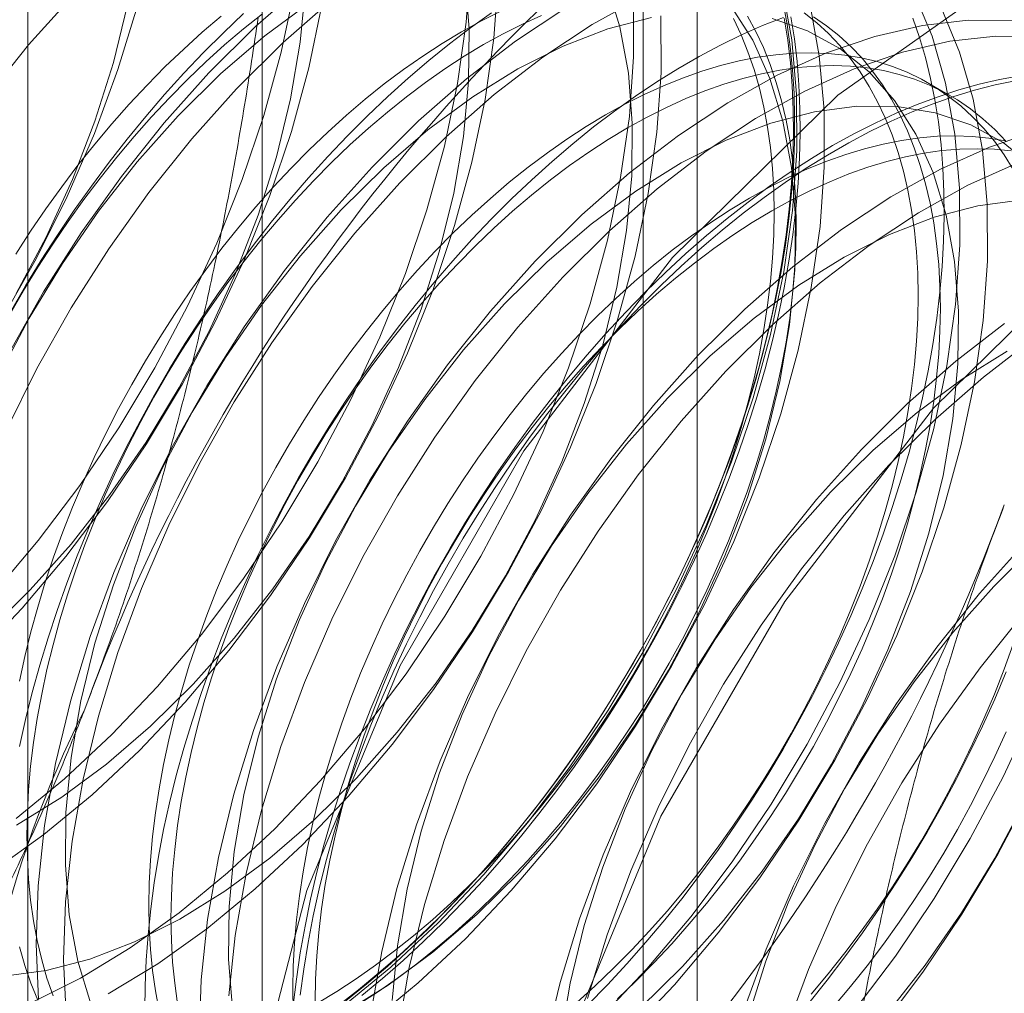
# Model space of a CAD drawing. Units: millimetres. Extents: x 63 to 4404, y -166 to 2804.
# Drawn here: x 3893 to 3898, y 1892 to 1897 of the extents above; entities that cross this region are included whole.
import ezdxf

# ---------------------------------------------------------------- set-up
doc = ezdxf.new("R2010")
doc.units = ezdxf.units.MM
doc.header["$LTSCALE"] = 2

msp = doc.modelspace()

# ---------------------------------------------------------------- linework, layer by layer
at = {"color": 7, "linetype": 'Continuous', "lineweight": 18}
for p, q in [((3894.5754, 1945.2066), (3894.5754, 1876.6172)), ((3896.6968, 1875.3926), (3896.6968, 1943.982)), ((3893.4332, 1943.6146), (3893.4332, 1875.0252)), ((3896.4332, 1943.6146), (3896.4332, 1875.0252)), ((3896.6968, 1874.6578), (3896.6968, 1943.2472)), ((3894.5754, 1942.0226), (3894.5754, 1873.4332)), ((3897.9329, 1896.2512), (3897.8246, 1896.3137))]:
    msp.add_line(p, q, dxfattribs=at)
at = {"color": 7, "linetype": 'Continuous', "lineweight": 18, "flags": 128}
for points in [[(3893.181, 1893.516), (3893.4041, 1893.7512), (3893.6179, 1894.004), (3893.8206, 1894.2724), (3894.0105, 1894.554), (3894.1861, 1894.8466), (3894.346, 1895.1478), (3894.4887, 1895.4549), (3894.6131, 1895.7656), (3894.7182, 1896.0772), (3894.8031, 1896.3872), (3894.8671, 1896.6929), (3894.9097, 1896.9918), (3894.9305, 1897.2815), (3894.9294, 1897.5596), (3894.9063, 1897.8237), (3894.8614, 1898.0717), (3894.7952, 1898.3015), (3894.7081, 1898.5112), (3894.6009, 1898.6991), (3894.4745, 1898.8635), (3894.33, 1899.0033), (3894.1684, 1899.1171)], [(3893.8607, 1899.0613), (3893.9578, 1898.8626), (3894.0344, 1898.643), (3894.0899, 1898.4042), (3894.1238, 1898.1483), (3894.136, 1897.8773), (3894.1261, 1897.5936), (3894.0945, 1897.2994), (3894.0412, 1896.9972), (3893.9668, 1896.6896), (3893.8718, 1896.379), (3893.7571, 1896.068), (3893.6236, 1895.7592), (3893.4724, 1895.4552), (3893.3048, 1895.1585), (3893.1221, 1894.8715), (3892.9259, 1894.5967), (3892.7177, 1894.3362), (3892.4994, 1894.0923)], [(3893.2696, 1893.8288), (3893.4834, 1894.0817), (3893.6861, 1894.35), (3893.876, 1894.6317), (3894.0516, 1894.9243), (3894.2115, 1895.2254), (3894.3542, 1895.5326), (3894.4786, 1895.8433), (3894.5837, 1896.1549), (3894.6686, 1896.4648), (3894.7326, 1896.7705), (3894.7752, 1897.0695), (3894.796, 1897.3592), (3894.7949, 1897.6372), (3894.7718, 1897.9013), (3894.7269, 1898.1493), (3894.6607, 1898.3791), (3894.5736, 1898.5888), (3894.4664, 1898.7767), (3894.34, 1898.9412), (3894.1954, 1899.0809)], [(3893.3753, 1895.2866), (3893.5214, 1895.5621), (3893.65, 1895.8436), (3893.7598, 1896.1282), (3893.8496, 1896.413), (3893.9185, 1896.695), (3893.9659, 1896.9714), (3893.9912, 1897.2393), (3893.9942, 1897.496), (3893.9749, 1897.7388), (3893.9334, 1897.9652), (3893.8701, 1898.173), (3893.7858, 1898.36), (3893.6813, 1898.5242), (3893.5576, 1898.6641), (3893.4161, 1898.7781), (3893.2582, 1898.865)], [(3894.4147, 1890.242), (3894.5104, 1891.2784), (3894.7928, 1892.3734), (3895.2477, 1893.4721), (3895.8523, 1894.5193), (3896.5763, 1895.4626), (3897.3834, 1896.2546), (3898.2331, 1896.8556), (3899.0827, 1897.2356), (3899.8898, 1897.3754), (3900.6138, 1897.268), (3901.2184, 1896.9189), (3901.6733, 1896.3455), (3901.9557, 1895.5765), (3902.0514, 1894.6506), (3901.9557, 1893.6142), (3901.6733, 1892.5192), (3901.2184, 1891.4205), (3900.6138, 1890.3733), (3899.8898, 1889.4301), (3899.0827, 1888.6381), (3898.2331, 1888.037), (3897.3834, 1887.657)], [(3898.3175, 1896.645), (3898.1729, 1896.7848), (3898.0114, 1896.8986), (3897.8342, 1896.9856), (3897.6428, 1897.045), (3897.4389, 1897.0764), (3897.224, 1897.0794), (3897, 1897.0541), (3896.7688, 1897.0006), (3896.5323, 1896.9194), (3896.2923, 1896.8112), (3896.051, 1896.6769), (3895.8103, 1896.5176), (3895.5721, 1896.3346), (3895.3386, 1896.1294), (3895.1115, 1895.9037)], [(3898.3074, 1896.7071), (3898.1459, 1896.821), (3897.9687, 1896.908), (3897.7773, 1896.9674), (3897.5734, 1896.9987), (3897.3585, 1897.0017), (3897.1346, 1896.9764), (3896.9033, 1896.9229), (3896.6668, 1896.8418), (3896.4268, 1896.7336), (3896.1855, 1896.5993), (3895.9448, 1896.44), (3895.7066, 1896.2569), (3895.4731, 1896.0517), (3895.246, 1895.8261)], [(3893.3754, 1892.7244), (3893.6115, 1892.9187), (3893.842, 1893.1344), (3894.0651, 1893.3696), (3894.2789, 1893.6224), (3894.4816, 1893.8908), (3894.6715, 1894.1724), (3894.8471, 1894.465), (3895.007, 1894.7662), (3895.1497, 1895.0734), (3895.2741, 1895.384), (3895.3792, 1895.6956), (3895.4641, 1896.0056), (3895.5281, 1896.3113), (3895.5707, 1896.6102), (3895.5915, 1896.8999)], [(3893.2702, 1892.4754), (3893.5099, 1892.6468), (3893.746, 1892.8411), (3893.9765, 1893.0567), (3894.1996, 1893.292), (3894.4134, 1893.5448), (3894.6161, 1893.8131), (3894.806, 1894.0948), (3894.9816, 1894.3874), (3895.1415, 1894.6885), (3895.2842, 1894.9957), (3895.4086, 1895.3064), (3895.5137, 1895.618), (3895.5986, 1895.9279), (3895.6626, 1896.2336), (3895.7052, 1896.5326), (3895.726, 1896.8223)], [(3893.3159, 1891.9563), (3893.5219, 1891.9834), (3893.7349, 1892.0391), (3893.9526, 1892.1228), (3894.173, 1892.2337), (3894.3936, 1892.3705), (3894.6123, 1892.5319), (3894.8268, 1892.7163), (3895.0349, 1892.9217), (3895.2344, 1893.1461), (3895.4233, 1893.3871), (3895.5998, 1893.6422), (3895.7618, 1893.9089), (3895.9079, 1894.1844), (3896.0365, 1894.4659), (3896.1463, 1894.7505), (3896.2361, 1895.0353), (3896.305, 1895.3173), (3896.3524, 1895.5937), (3896.3777, 1895.8616), (3896.3807, 1896.1183), (3896.3614, 1896.3611), (3896.3199, 1896.5875), (3896.2566, 1896.7953)], [(3893.3775, 1892.6929), (3893.5981, 1892.8297), (3893.8168, 1892.9911), (3894.0313, 1893.1755), (3894.2394, 1893.3809), (3894.4389, 1893.6053), (3894.6278, 1893.8463), (3894.8043, 1894.1014), (3894.9663, 1894.3681), (3895.1124, 1894.6437), (3895.241, 1894.9252), (3895.3508, 1895.2098), (3895.4406, 1895.4945), (3895.5095, 1895.7765), (3895.5569, 1896.0529), (3895.5822, 1896.3208), (3895.5852, 1896.5775), (3895.5659, 1896.8203)], [(3894.7766, 1896.7938), (3894.5431, 1896.5886), (3894.316, 1896.3629)], [(3893.655, 1896.7445), (3893.4364, 1896.5002), (3893.2279, 1896.2394), (3893.0314, 1895.9641), (3892.8484, 1895.6767), (3892.6805, 1895.3795), (3892.5291, 1895.075), (3892.3954, 1894.7658), (3892.2805, 1894.4543), (3892.1854, 1894.1432), (3892.1108, 1893.8351), (3892.0575, 1893.5324), (3892.0258, 1893.2378), (3892.0159, 1892.9536), (3892.0281, 1892.6823), (3892.0621, 1892.4259), (3892.1177, 1892.1868), (3892.1944, 1891.9668), (3892.2916, 1891.7678)], [(3893.2358, 1893.6347), (3893.4439, 1893.8402), (3893.6434, 1894.0645), (3893.8323, 1894.3055), (3894.0088, 1894.5607), (3894.1708, 1894.8274), (3894.3169, 1895.1029), (3894.4455, 1895.3844), (3894.5553, 1895.669), (3894.6451, 1895.9538), (3894.714, 1896.2358), (3894.7614, 1896.5122), (3894.7867, 1896.7801)], [(3894.9664, 1891.806), (3895.2024, 1892.0003), (3895.433, 1892.2159), (3895.6561, 1892.4512), (3895.8699, 1892.704), (3896.0726, 1892.9723), (3896.2625, 1893.254), (3896.4381, 1893.5466), (3896.598, 1893.8477), (3896.7407, 1894.1549), (3896.8651, 1894.4656), (3896.9702, 1894.7772), (3897.0551, 1895.0871), (3897.1191, 1895.3928), (3897.1617, 1895.6918), (3897.1825, 1895.9815), (3897.1813, 1896.2595), (3897.1582, 1896.5237), (3897.1134, 1896.7716)], [(3896.2285, 1891.7567), (3896.4516, 1891.9919), (3896.6654, 1892.2448), (3896.8681, 1892.5131), (3897.058, 1892.7947), (3897.2336, 1893.0874), (3897.3934, 1893.3885), (3897.5362, 1893.6957), (3897.6606, 1894.0064), (3897.7657, 1894.318), (3897.8506, 1894.6279), (3897.9146, 1894.9336), (3897.9572, 1895.2325), (3897.978, 1895.5222), (3897.9768, 1895.8003), (3897.9537, 1896.0644), (3897.9089, 1896.3124), (3897.8426, 1896.5422), (3897.7556, 1896.7519)], [(3893.449, 1891.8255), (3893.6899, 1891.9469), (3893.9312, 1892.0938), (3894.1709, 1892.2652), (3894.4069, 1892.4595), (3894.6375, 1892.6752), (3894.8606, 1892.9104), (3895.0744, 1893.1632), (3895.2771, 1893.4316), (3895.467, 1893.7132), (3895.6426, 1894.0058), (3895.8025, 1894.307), (3895.9452, 1894.6141), (3896.0696, 1894.9248), (3896.1747, 1895.2364), (3896.2596, 1895.5463), (3896.3236, 1895.8521), (3896.3662, 1896.151), (3896.387, 1896.4407), (3896.3858, 1896.7188)], [(3894.807, 1896.7053), (3894.5883, 1896.5438), (3894.3738, 1896.3595), (3894.1658, 1896.154)], [(3894.9111, 1896.7162), (3894.6776, 1896.511), (3894.4505, 1896.2853)], [(3897.1169, 1896.7055), (3897.136, 1896.5991), (3897.1511, 1896.4896), (3897.1622, 1896.3772), (3897.1693, 1896.262), (3897.1723, 1896.1444), (3897.1713, 1896.0243), (3897.1662, 1895.902), (3897.1571, 1895.7778), (3897.1441, 1895.6517), (3897.127, 1895.524), (3897.1059, 1895.3948), (3897.0809, 1895.2644), (3897.052, 1895.133), (3897.0193, 1895.0008), (3896.9828, 1894.8679), (3896.9425, 1894.7346), (3896.8985, 1894.601), (3896.8509, 1894.4674), (3896.7997, 1894.334), (3896.7451, 1894.201), (3896.6871, 1894.0686), (3896.6258, 1893.9369), (3896.5612, 1893.8063), (3896.4936, 1893.6768), (3896.423, 1893.5487), (3896.3495, 1893.4221), (3896.2732, 1893.2974), (3896.1942, 1893.1746), (3896.1127, 1893.0539), (3896.0287, 1892.9356), (3895.9425, 1892.8198), (3895.854, 1892.7067), (3895.7636, 1892.5964), (3895.6713, 1892.4892), (3895.5772, 1892.3851), (3895.4815, 1892.2844), (3895.3843, 1892.1872), (3895.2858, 1892.0937), (3895.1862, 1892.0039), (3895.0856, 1891.9181), (3894.984, 1891.8363)], [(3895.1009, 1891.7283), (3895.337, 1891.9226), (3895.5675, 1892.1383), (3895.7906, 1892.3735), (3896.0044, 1892.6263), (3896.2071, 1892.8947), (3896.397, 1893.1763), (3896.5726, 1893.4689), (3896.7325, 1893.7701), (3896.8752, 1894.0773), (3896.9996, 1894.3879), (3897.1047, 1894.6995), (3897.1896, 1895.0095), (3897.2536, 1895.3152), (3897.2962, 1895.6141), (3897.317, 1895.9038), (3897.3159, 1896.1819), (3897.2928, 1896.446), (3897.2479, 1896.694)], [(3894.5767, 1896.652), (3894.4838, 1896.5777), (3894.3918, 1896.4993), (3894.3009, 1896.417), (3894.2111, 1896.331), (3894.1226, 1896.2414), (3894.0356, 1896.1483), (3893.9503, 1896.052), (3893.8668, 1895.9526), (3893.7853, 1895.8502), (3893.7058, 1895.7452), (3893.6286, 1895.6376), (3893.5538, 1895.5276), (3893.4815, 1895.4155), (3893.4119, 1895.3014), (3893.345, 1895.1856)], [(3894.4851, 1896.6528), (3894.3866, 1896.5593), (3894.2894, 1896.4621), (3894.1938, 1896.3614), (3894.0997, 1896.2573), (3894.0073, 1896.1501), (3893.9169, 1896.0398), (3893.8285, 1895.9267), (3893.7422, 1895.8109), (3893.6583, 1895.6926), (3893.5767, 1895.5719), (3893.4978, 1895.4491), (3893.4215, 1895.3244), (3893.3479, 1895.1978)], [(3895.7361, 1896.6631), (3895.6418, 1896.6156), (3895.5472, 1896.5633), (3895.4527, 1896.5064), (3895.3583, 1896.445), (3895.2643, 1896.3792), (3895.1708, 1896.309), (3895.078, 1896.2347), (3894.986, 1896.1563), (3894.895, 1896.074), (3894.8052, 1895.988), (3894.7167, 1895.8984), (3894.6298, 1895.8053), (3894.5445, 1895.709), (3894.461, 1895.6096), (3894.3794, 1895.5073), (3894.3, 1895.4022), (3894.2228, 1895.2946), (3894.148, 1895.1846), (3894.0757, 1895.0725), (3894.006, 1894.9584), (3893.9392, 1894.8426), (3893.8752, 1894.7253), (3893.8143, 1894.6066), (3893.7564, 1894.4869), (3893.7018, 1894.3662), (3893.6506, 1894.2449), (3893.6027, 1894.1231), (3893.5584, 1894.001), (3893.5176, 1893.879), (3893.4805, 1893.7571), (3893.4471, 1893.6357), (3893.4175, 1893.5149), (3893.3917, 1893.395)], [(3895.6943, 1896.6555), (3895.5916, 1896.5822), (3895.4894, 1896.5047), (3895.3878, 1896.4229), (3895.2872, 1896.3371), (3895.1876, 1896.2473), (3895.0891, 1896.1537), (3894.9919, 1896.0565), (3894.8962, 1895.9558), (3894.8021, 1895.8518), (3894.7098, 1895.7446), (3894.6194, 1895.6343), (3894.5309, 1895.5212), (3894.4447, 1895.4054), (3894.3607, 1895.287), (3894.2792, 1895.1664), (3894.2002, 1895.0436), (3894.1239, 1894.9188), (3894.0504, 1894.7923), (3893.9798, 1894.6642), (3893.9122, 1894.5347), (3893.8476, 1894.4041), (3893.7863, 1894.2724), (3893.7283, 1894.14), (3893.6737, 1894.0069), (3893.6225, 1893.8735), (3893.5749, 1893.74), (3893.5309, 1893.6064), (3893.4906, 1893.4731), (3893.4541, 1893.3402), (3893.4214, 1893.208), (3893.3925, 1893.0765)], [(3894.9685, 1891.7744), (3895.1891, 1891.9113), (3895.4078, 1892.0727), (3895.6223, 1892.2571), (3895.8304, 1892.4625), (3896.0299, 1892.6868), (3896.2188, 1892.9278), (3896.3952, 1893.183), (3896.5573, 1893.4497), (3896.7034, 1893.7252), (3896.832, 1894.0067), (3896.9418, 1894.2913), (3897.0316, 1894.5761), (3897.1005, 1894.8581), (3897.1479, 1895.1345), (3897.1732, 1895.4024), (3897.1762, 1895.659), (3897.1569, 1895.9018), (3897.1153, 1896.1283), (3897.0521, 1896.3361), (3896.9678, 1896.5231), (3896.8633, 1896.6873)], [(3896.1085, 1891.8261), (3896.1995, 1891.9084), (3896.2893, 1891.9944), (3896.3777, 1892.084), (3896.4647, 1892.1771), (3896.55, 1892.2734), (3896.6335, 1892.3728), (3896.7151, 1892.4752), (3896.7945, 1892.5802), (3896.8717, 1892.6879), (3896.9465, 1892.7978), (3897.0188, 1892.9099), (3897.0885, 1893.024), (3897.1553, 1893.1398), (3897.2193, 1893.2571), (3897.2802, 1893.3758), (3897.3381, 1893.4956), (3897.3927, 1893.6162), (3897.4439, 1893.7376), (3897.4918, 1893.8594), (3897.5361, 1893.9814), (3897.5769, 1894.1035), (3897.614, 1894.2253), (3897.6474, 1894.3467), (3897.677, 1894.4675), (3897.7028, 1894.5875), (3897.7246, 1894.7063), (3897.7426, 1894.8239), (3897.7566, 1894.9399), (3897.7666, 1895.0543), (3897.7726, 1895.1667), (3897.7746, 1895.2771), (3897.7726, 1895.3851), (3897.7666, 1895.4906), (3897.7566, 1895.5933), (3897.7426, 1895.6932), (3897.7246, 1895.7901), (3897.7028, 1895.8837), (3897.677, 1895.9739), (3897.6474, 1896.0605), (3897.614, 1896.1434), (3897.5769, 1896.2224), (3897.5361, 1896.2973), (3897.4918, 1896.3682), (3897.4439, 1896.4347), (3897.3927, 1896.4969), (3897.3381, 1896.5545), (3897.2802, 1896.6075), (3897.2193, 1896.6558)], [(3896.363, 1891.6791), (3896.5861, 1891.9143), (3896.7999, 1892.1671), (3897.0026, 1892.4355), (3897.1925, 1892.7171), (3897.3681, 1893.0097), (3897.528, 1893.3108), (3897.6707, 1893.618), (3897.7951, 1893.9287), (3897.9002, 1894.2403), (3897.9851, 1894.5502), (3898.0491, 1894.8559), (3898.0917, 1895.1549), (3898.1125, 1895.4446), (3898.1113, 1895.7227), (3898.0882, 1895.9868), (3898.0434, 1896.2348), (3897.9772, 1896.4646), (3897.8901, 1896.6743)], [(3894.3755, 1896.6402), (3894.2835, 1896.5618), (3894.1925, 1896.4796), (3894.1027, 1896.3936), (3894.0143, 1896.3039), (3893.9273, 1896.2109), (3893.842, 1896.1145), (3893.7585, 1896.0151), (3893.6769, 1895.9128), (3893.5975, 1895.8077), (3893.5203, 1895.7001), (3893.4455, 1895.5901), (3893.3732, 1895.478)], [(3895.9385, 1896.6433), (3895.8445, 1896.6006), (3895.7501, 1896.553), (3895.6556, 1896.5008), (3895.561, 1896.4439), (3895.4667, 1896.3825), (3895.3727, 1896.3166), (3895.2791, 1896.2465), (3895.1863, 1896.1721), (3895.0943, 1896.0938), (3895.0033, 1896.0115), (3894.9135, 1895.9255), (3894.8251, 1895.8359), (3894.7381, 1895.7428), (3894.6528, 1895.6465), (3894.5693, 1895.5471), (3894.4877, 1895.4447), (3894.4083, 1895.3396), (3894.3311, 1895.232), (3894.2563, 1895.1221), (3894.184, 1895.01), (3894.1144, 1894.8959), (3894.0475, 1894.7801), (3893.9835, 1894.6628), (3893.9226, 1894.5441), (3893.8648, 1894.4243), (3893.8102, 1894.3037), (3893.7589, 1894.1823), (3893.711, 1894.0605), (3893.6667, 1893.9385), (3893.6259, 1893.8164), (3893.5888, 1893.6946), (3893.5554, 1893.5732), (3893.5258, 1893.4524), (3893.5001, 1893.3324), (3893.4782, 1893.2136), (3893.4602, 1893.096), (3893.4462, 1892.9799), (3893.4362, 1892.8656), (3893.4302, 1892.7532), (3893.4282, 1892.6428), (3893.4302, 1892.5348), (3893.4362, 1892.4293), (3893.4462, 1892.3265), (3893.4602, 1892.2266), (3893.4782, 1892.1298), (3893.5001, 1892.0362), (3893.5258, 1891.946), (3893.5554, 1891.8594)], [(3893.8244, 1891.8692), (3894.0657, 1892.0162), (3894.3054, 1892.1875), (3894.5415, 1892.3819), (3894.772, 1892.5975), (3894.9951, 1892.8327), (3895.2089, 1893.0856), (3895.4116, 1893.3539), (3895.6015, 1893.6356), (3895.7771, 1893.9282), (3895.937, 1894.2293), (3896.0797, 1894.5365), (3896.2041, 1894.8472), (3896.3092, 1895.1588), (3896.3941, 1895.4687), (3896.4581, 1895.7744), (3896.5007, 1896.0733), (3896.5215, 1896.3631), (3896.5204, 1896.6411)], [(3897.1184, 1896.634), (3897.0162, 1896.5936), (3896.9134, 1896.5482), (3896.8103, 1896.498), (3896.7069, 1896.443), (3896.6034, 1896.3832), (3896.5, 1896.3189), (3896.3968, 1896.25), (3896.2941, 1896.1767), (3896.1918, 1896.0991), (3896.0903, 1896.0174), (3895.9897, 1895.9315), (3895.89, 1895.8418), (3895.7916, 1895.7482), (3895.6944, 1895.651), (3895.5987, 1895.5503), (3895.5046, 1895.4463), (3895.4123, 1895.339), (3895.3218, 1895.2288), (3895.2334, 1895.1156), (3895.1472, 1894.9998), (3895.0632, 1894.8815), (3894.9817, 1894.7609), (3894.9027, 1894.6381), (3894.8264, 1894.5133), (3894.7529, 1894.3868), (3894.6823, 1894.2587), (3894.6146, 1894.1292), (3894.5501, 1893.9985), (3894.4888, 1893.8669), (3894.4308, 1893.7344), (3894.3762, 1893.6014), (3894.325, 1893.468), (3894.2774, 1893.3344), (3894.2334, 1893.2009), (3894.1931, 1893.0676), (3894.1566, 1892.9347), (3894.1238, 1892.8024), (3894.0949, 1892.671), (3894.07, 1892.5406), (3894.0489, 1892.4115), (3894.0318, 1892.2838), (3894.0187, 1892.1577), (3894.0097, 1892.0334), (3894.0046, 1891.9111), (3894.0036, 1891.7911)], [(3894.8448, 1891.8246), (3894.9393, 1891.8815), (3895.0337, 1891.943), (3895.1277, 1892.0088), (3895.2212, 1892.0789), (3895.314, 1892.1533), (3895.406, 1892.2316), (3895.497, 1892.3139), (3895.5868, 1892.3999), (3895.6753, 1892.4896), (3895.7622, 1892.5826), (3895.8475, 1892.6789), (3895.9311, 1892.7784), (3896.0126, 1892.8807), (3896.092, 1892.9858), (3896.1692, 1893.0934), (3896.2441, 1893.2033), (3896.3163, 1893.3155), (3896.386, 1893.4295), (3896.4528, 1893.5453), (3896.5168, 1893.6627), (3896.5778, 1893.7813), (3896.6356, 1893.9011), (3896.6902, 1894.0218), (3896.7415, 1894.1431), (3896.7893, 1894.2649), (3896.8337, 1894.3869), (3896.8744, 1894.509), (3896.9115, 1894.6308), (3896.9449, 1894.7523), (3896.9745, 1894.8731), (3897.0003, 1894.993), (3897.0222, 1895.1118), (3897.0401, 1895.2294), (3897.0541, 1895.3455), (3897.0641, 1895.4598), (3897.0701, 1895.5723), (3897.0722, 1895.6826), (3897.0701, 1895.7906), (3897.0641, 1895.8961), (3897.0541, 1895.9989), (3897.0401, 1896.0988), (3897.0222, 1896.1956), (3897.0003, 1896.2892), (3896.9745, 1896.3794), (3896.9449, 1896.466), (3896.9115, 1896.5489), (3896.8744, 1896.6279)], [(3897.1215, 1896.6299), (3897.1385, 1896.5227), (3897.1515, 1896.4125), (3897.1605, 1896.2996), (3897.1655, 1896.184), (3897.1665, 1896.0659), (3897.1635, 1895.9456), (3897.1565, 1895.8232), (3897.1455, 1895.6989), (3897.1305, 1895.5729), (3897.1116, 1895.4454), (3897.0887, 1895.3166), (3897.062, 1895.1866), (3897.0314, 1895.0557), (3896.997, 1894.9241), (3896.9588, 1894.7919), (3896.917, 1894.6594), (3896.8715, 1894.5268), (3896.8225, 1894.3942), (3896.77, 1894.262), (3896.714, 1894.1302), (3896.6548, 1893.9991), (3896.5923, 1893.8688), (3896.5267, 1893.7397), (3896.4581, 1893.6118), (3896.3865, 1893.4854), (3896.3121, 1893.3606), (3896.235, 1893.2377), (3896.1554, 1893.1169), (3896.0732, 1892.9982), (3895.9887, 1892.882), (3895.902, 1892.7683), (3895.8132, 1892.6574), (3895.7224, 1892.5494), (3895.6299, 1892.4445), (3895.5357, 1892.3429), (3895.4399, 1892.2446), (3895.3428, 1892.1499), (3895.2444, 1892.0589), (3895.145, 1891.9718), (3895.0446, 1891.8885), (3894.9435, 1891.8094)], [(3896.4742, 1896.6331), (3896.2612, 1896.5774), (3896.0435, 1896.4937), (3895.8231, 1896.3829), (3895.6025, 1896.246), (3895.3838, 1896.0846), (3895.1693, 1895.9002), (3894.9612, 1895.6948)], [(3895.0476, 1891.819), (3895.142, 1891.8804), (3895.236, 1891.9463), (3895.3295, 1892.0164), (3895.4224, 1892.0907), (3895.5144, 1892.1691), (3895.6053, 1892.2514), (3895.6951, 1892.3374), (3895.7836, 1892.427), (3895.8706, 1892.5201), (3895.9559, 1892.6164), (3896.0394, 1892.7158), (3896.1209, 1892.8182), (3896.2004, 1892.9232), (3896.2776, 1893.0308), (3896.3524, 1893.1408), (3896.4247, 1893.2529), (3896.4943, 1893.367), (3896.5612, 1893.4828), (3896.6251, 1893.6001), (3896.6861, 1893.7188), (3896.7439, 1893.8386), (3896.7985, 1893.9592), (3896.8498, 1894.0806), (3896.8976, 1894.2024), (3896.942, 1894.3244), (3896.9828, 1894.4464), (3897.0199, 1894.5683), (3897.0533, 1894.6897), (3897.0829, 1894.8105), (3897.1086, 1894.9304), (3897.1305, 1895.0493), (3897.1484, 1895.1669), (3897.1624, 1895.2829), (3897.1725, 1895.3973), (3897.1785, 1895.5097), (3897.1805, 1895.62), (3897.1785, 1895.7281), (3897.1725, 1895.8335), (3897.1624, 1895.9363), (3897.1484, 1896.0362), (3897.1305, 1896.1331), (3897.1086, 1896.2267), (3897.0829, 1896.3169), (3897.0533, 1896.4035), (3897.0199, 1896.4864), (3896.9828, 1896.5654), (3896.942, 1896.6403)], [(3895.0618, 1891.8611), (3895.1629, 1891.9449), (3895.2631, 1892.0328), (3895.3622, 1892.1244), (3895.46, 1892.2198), (3895.5565, 1892.3188), (3895.6514, 1892.4212), (3895.7446, 1892.5269), (3895.836, 1892.6356), (3895.9255, 1892.7473), (3896.0128, 1892.8618), (3896.0979, 1892.9789), (3896.1807, 1893.0984), (3896.2609, 1893.2202), (3896.3386, 1893.344), (3896.4135, 1893.4696), (3896.4856, 1893.597), (3896.5548, 1893.7258), (3896.6208, 1893.8559), (3896.6838, 1893.9871), (3896.7434, 1894.1191), (3896.7998, 1894.2519), (3896.8527, 1894.3851), (3896.9021, 1894.5187), (3896.9479, 1894.6522), (3896.99, 1894.7857), (3897.0284, 1894.9188), (3897.0631, 1895.0514), (3897.0939, 1895.1833), (3897.1209, 1895.3142), (3897.1439, 1895.444), (3897.163, 1895.5725), (3897.178, 1895.6994), (3897.1891, 1895.8246), (3897.1962, 1895.9479), (3897.1992, 1896.0691), (3897.1982, 1896.188), (3897.1932, 1896.3044), (3897.1841, 1896.4182), (3897.171, 1896.5292), (3897.1539, 1896.6372)], [(3895.6875, 1889.5072), (3895.7832, 1890.5437), (3896.0656, 1891.6387), (3896.5205, 1892.7373), (3897.1251, 1893.7845), (3897.8491, 1894.7278), (3898.6562, 1895.5198), (3899.5059, 1896.1209), (3900.3555, 1896.5008), (3901.1626, 1896.6406), (3901.8866, 1896.5333), (3902.4912, 1896.1841), (3902.9461, 1895.6107), (3903.2285, 1894.8418), (3903.3242, 1893.9159), (3903.2285, 1892.8794), (3902.9461, 1891.7844), (3902.4912, 1890.6858), (3901.8866, 1889.6386), (3901.1626, 1888.6953), (3900.3555, 1887.9033)], [(3898.2343, 1896.6171), (3898.0195, 1896.6201), (3897.7955, 1896.5948), (3897.5643, 1896.5414), (3897.3278, 1896.4602), (3897.0878, 1896.352), (3896.8465, 1896.2177), (3896.6057, 1896.0584), (3896.3676, 1895.8754), (3896.1341, 1895.6702), (3895.907, 1895.4445)], [(3896.1625, 1891.8143), (3896.2589, 1891.9133), (3896.3538, 1892.0157), (3896.4471, 1892.1213), (3896.5385, 1892.2301), (3896.6279, 1892.3418), (3896.7153, 1892.4563), (3896.8004, 1892.5734), (3896.8831, 1892.6929), (3896.9634, 1892.8146), (3897.0411, 1892.9384), (3897.116, 1893.0641), (3897.1881, 1893.1915), (3897.2572, 1893.3203), (3897.3233, 1893.4504), (3897.3862, 1893.5815), (3897.4459, 1893.7136), (3897.5022, 1893.8464), (3897.5551, 1893.9796), (3897.6045, 1894.1131), (3897.6503, 1894.2467), (3897.6925, 1894.3802), (3897.7309, 1894.5133), (3897.7656, 1894.6459), (3897.7964, 1894.7778), (3897.8233, 1894.9087), (3897.8464, 1895.0385), (3897.8654, 1895.1669), (3897.8805, 1895.2938), (3897.8916, 1895.419), (3897.8987, 1895.5423), (3897.9017, 1895.6635), (3897.9007, 1895.7824), (3897.8956, 1895.8989), (3897.8866, 1896.0127), (3897.8735, 1896.1236), (3897.8564, 1896.2316), (3897.8353, 1896.3365), (3897.8103, 1896.438), (3897.7815, 1896.5361), (3897.7487, 1896.6305)], [(3896.3078, 1891.8458), (3896.3976, 1891.9319), (3896.4861, 1892.0215), (3896.573, 1892.1145), (3896.6584, 1892.2109), (3896.7419, 1892.3103), (3896.8234, 1892.4126), (3896.9029, 1892.5177), (3896.9801, 1892.6253), (3897.0549, 1892.7353), (3897.1272, 1892.8474), (3897.1968, 1892.9615), (3897.2636, 1893.0773), (3897.3276, 1893.1946), (3897.3886, 1893.3133), (3897.4464, 1893.433), (3897.501, 1893.5537), (3897.5523, 1893.675), (3897.6001, 1893.7968), (3897.6445, 1893.9189), (3897.6852, 1894.0409), (3897.7223, 1894.1628), (3897.7557, 1894.2842), (3897.7853, 1894.405), (3897.8111, 1894.5249), (3897.833, 1894.6438), (3897.8509, 1894.7613), (3897.8649, 1894.8774), (3897.8749, 1894.9918), (3897.881, 1895.1042), (3897.883, 1895.2145), (3897.881, 1895.3225), (3897.8749, 1895.428), (3897.8649, 1895.5308), (3897.8509, 1895.6307), (3897.833, 1895.7275), (3897.8111, 1895.8211), (3897.7853, 1895.9113), (3897.7557, 1895.9979), (3897.7223, 1896.0808), (3897.6852, 1896.1598), (3897.6445, 1896.2348), (3897.6001, 1896.3056), (3897.5523, 1896.3722), (3897.501, 1896.4343), (3897.4464, 1896.4919), (3897.3886, 1896.545), (3897.3276, 1896.5932), (3897.2636, 1896.6367)], [(3896.4178, 1891.7978), (3896.6258, 1892.0032), (3896.8254, 1892.2276), (3897.0143, 1892.4686), (3897.1907, 1892.7238), (3897.3528, 1892.9905), (3897.4989, 1893.266), (3897.6275, 1893.5475), (3897.7372, 1893.8321), (3897.8271, 1894.1168), (3897.896, 1894.3989), (3897.9434, 1894.6752), (3897.9687, 1894.9431), (3897.9717, 1895.1998), (3897.9523, 1895.4426), (3897.9108, 1895.6691), (3897.8476, 1895.8769), (3897.7633, 1896.0638), (3897.6588, 1896.2281), (3897.5351, 1896.3679), (3897.3936, 1896.4819), (3897.2356, 1896.5689), (3897.0629, 1896.6279)], [(3898.3689, 1896.5395), (3898.154, 1896.5425), (3897.9301, 1896.5172), (3897.6988, 1896.4637), (3897.4623, 1896.3825), (3897.2223, 1896.2744), (3896.981, 1896.14), (3896.7403, 1895.9807), (3896.5021, 1895.7977), (3896.2686, 1895.5925), (3896.0415, 1895.3668)], [(3898.2386, 1895.8918), (3898.1943, 1895.9626), (3898.1464, 1896.0292), (3898.0951, 1896.0913), (3898.0405, 1896.149), (3897.9827, 1896.202), (3897.9218, 1896.2503), (3897.8578, 1896.2937), (3897.7909, 1896.3324), (3897.7213, 1896.366), (3897.649, 1896.3947), (3897.5742, 1896.4183), (3897.497, 1896.4367), (3897.4176, 1896.4501), (3897.336, 1896.4583), (3897.2525, 1896.4613), (3897.1672, 1896.4591), (3897.0802, 1896.4517), (3896.9918, 1896.4392), (3896.9019, 1896.4216), (3896.811, 1896.3988), (3896.719, 1896.371), (3896.6261, 1896.3381), (3896.5326, 1896.3003), (3896.4386, 1896.2576), (3896.3443, 1896.21), (3896.2497, 1896.1578), (3896.1552, 1896.1009), (3896.0608, 1896.0395), (3895.9668, 1895.9736), (3895.8733, 1895.9035), (3895.7805, 1895.8292), (3895.6885, 1895.7508), (3895.5975, 1895.6685), (3895.5077, 1895.5825), (3895.4192, 1895.4929), (3895.3323, 1895.3998), (3895.2469, 1895.3035), (3895.1634, 1895.2041), (3895.0819, 1895.1017), (3895.0024, 1894.9967), (3894.9252, 1894.889), (3894.8504, 1894.7791), (3894.7781, 1894.667), (3894.7085, 1894.5529), (3894.6416, 1894.4371), (3894.5777, 1894.3198), (3894.5167, 1894.2011), (3894.4589, 1894.0813), (3894.4043, 1893.9607), (3894.353, 1893.8393), (3894.3052, 1893.7175), (3894.2608, 1893.5955), (3894.2201, 1893.4734), (3894.183, 1893.3516), (3894.1496, 1893.2302), (3894.12, 1893.1094), (3894.0942, 1892.9894), (3894.0723, 1892.8706), (3894.0544, 1892.753), (3894.0404, 1892.637), (3894.0304, 1892.5226), (3894.0243, 1892.4102), (3894.0223, 1892.2998), (3894.0243, 1892.1918), (3894.0304, 1892.0863), (3894.0404, 1891.9836), (3894.0544, 1891.8836), (3894.0723, 1891.7868)], [(3894.316, 1896.3629), (3894.0974, 1896.1187), (3893.8889, 1895.8578), (3893.6924, 1895.5825), (3893.5094, 1895.2951), (3893.3415, 1894.9979), (3893.1901, 1894.6934), (3893.0564, 1894.3842), (3892.9415, 1894.0727), (3892.8464, 1893.7616), (3892.7718, 1893.4535), (3892.7185, 1893.1509), (3892.6868, 1892.8562), (3892.6769, 1892.5721), (3892.6891, 1892.3007), (3892.7231, 1892.0444), (3892.7787, 1891.8052)], [(3898.2035, 1896.0288), (3898.1489, 1896.0864), (3898.091, 1896.1394), (3898.0301, 1896.1877), (3897.9661, 1896.2312), (3897.8993, 1896.2698), (3897.8296, 1896.3035), (3897.7573, 1896.3321), (3897.6825, 1896.3557), (3897.6053, 1896.3742), (3897.5259, 1896.3875), (3897.4443, 1896.3957), (3897.3608, 1896.3987), (3897.2755, 1896.3966), (3897.1885, 1896.3892), (3897.1001, 1896.3767), (3897.0103, 1896.359), (3896.9193, 1896.3363), (3896.8273, 1896.3084), (3896.7345, 1896.2756), (3896.641, 1896.2377), (3896.5469, 1896.195), (3896.4526, 1896.1475), (3896.358, 1896.0952), (3896.2635, 1896.0384), (3896.1692, 1895.9769), (3896.0751, 1895.9111), (3895.9816, 1895.8409), (3895.8888, 1895.7666), (3895.7968, 1895.6882), (3895.7058, 1895.606), (3895.616, 1895.52), (3895.5276, 1895.4303), (3895.4406, 1895.3373), (3895.3553, 1895.241), (3895.2718, 1895.1415), (3895.1902, 1895.0392), (3895.1108, 1894.9341), (3895.0336, 1894.8265), (3894.9588, 1894.7165), (3894.8865, 1894.6044), (3894.8168, 1894.4904), (3894.75, 1894.3746), (3894.686, 1894.2572), (3894.6251, 1894.1386), (3894.5672, 1894.0188), (3894.5126, 1893.8981), (3894.4614, 1893.7768), (3894.4135, 1893.655), (3894.3692, 1893.533), (3894.3284, 1893.4109), (3894.2913, 1893.2891), (3894.2579, 1893.1676), (3894.2283, 1893.0468), (3894.2025, 1892.9269), (3894.1807, 1892.8081), (3894.1627, 1892.6905), (3894.1487, 1892.5744), (3894.1387, 1892.4601), (3894.1327, 1892.3476), (3894.1307, 1892.2373), (3894.1327, 1892.1293), (3894.1387, 1892.0238), (3894.1487, 1891.921), (3894.1627, 1891.8211)], [(3894.7612, 1891.8627), (3894.7783, 1891.9904), (3894.7994, 1892.1195), (3894.8244, 1892.2499), (3894.8532, 1892.3813), (3894.886, 1892.5136), (3894.9225, 1892.6465), (3894.9628, 1892.7798), (3895.0068, 1892.9134), (3895.0544, 1893.0469), (3895.1056, 1893.1803), (3895.1602, 1893.3134), (3895.2182, 1893.4458), (3895.2795, 1893.5774), (3895.344, 1893.7081), (3895.4117, 1893.8376), (3895.4823, 1893.9657), (3895.5558, 1894.0922), (3895.6321, 1894.217), (3895.7111, 1894.3398), (3895.7926, 1894.4604), (3895.8766, 1894.5787), (3895.9628, 1894.6946), (3896.0513, 1894.8077), (3896.1417, 1894.9179), (3896.234, 1895.0252), (3896.3281, 1895.1292), (3896.4238, 1895.2299), (3896.521, 1895.3271), (3896.6194, 1895.4207), (3896.7191, 1895.5104), (3896.8197, 1895.5963), (3896.9213, 1895.678), (3897.0235, 1895.7556), (3897.1262, 1895.8289), (3897.2294, 1895.8978), (3897.3328, 1895.9621), (3897.4363, 1896.0219), (3897.5397, 1896.0769), (3897.6428, 1896.1271), (3897.7456, 1896.1725), (3897.8478, 1896.2129), (3897.9493, 1896.2484), (3898.05, 1896.2788), (3898.1496, 1896.304), (3898.2481, 1896.3242)], [(3897.3576, 1896.0081), (3897.4611, 1896.0655), (3897.5644, 1896.1182), (3897.6673, 1896.166), (3897.7699, 1896.2089), (3897.8717, 1896.2468), (3897.9728, 1896.2798), (3898.073, 1896.3076), (3898.1721, 1896.3303), (3898.2699, 1896.3479)], [(3894.4505, 1896.2853), (3894.2319, 1896.041), (3894.0234, 1895.7802), (3893.8269, 1895.5049), (3893.6439, 1895.2174), (3893.476, 1894.9203), (3893.3246, 1894.6158), (3893.1909, 1894.3065), (3893.076, 1893.9951), (3892.9809, 1893.684), (3892.9063, 1893.3759), (3892.853, 1893.0732), (3892.8213, 1892.7786), (3892.8114, 1892.4944), (3892.8236, 1892.223), (3892.8576, 1891.9667), (3892.9132, 1891.7276)], [(3898.3306, 1895.9087), (3898.1891, 1896.0227), (3898.0311, 1896.1097), (3897.8584, 1896.1687), (3897.6726, 1896.1993), (3897.4757, 1896.201), (3897.2697, 1896.1738), (3897.0567, 1896.1182), (3896.839, 1896.0345), (3896.6186, 1895.9236), (3896.398, 1895.7868), (3896.1793, 1895.6254), (3895.9648, 1895.441), (3895.7567, 1895.2356)], [(3894.1658, 1896.154), (3893.9662, 1895.9297), (3893.7773, 1895.6887), (3893.6009, 1895.4335), (3893.4388, 1895.1668), (3893.2927, 1894.8913), (3893.1641, 1894.6098), (3893.0544, 1894.3252), (3892.9645, 1894.0404), (3892.8956, 1893.7584), (3892.8482, 1893.482), (3892.8229, 1893.2141), (3892.8199, 1892.9575), (3892.8392, 1892.7147), (3892.8808, 1892.4882), (3892.944, 1892.2804), (3893.0283, 1892.0934), (3893.1328, 1891.9292), (3893.2565, 1891.7894)], [(3898.3598, 1896.0821), (3898.1233, 1896.001), (3897.8833, 1895.8928), (3897.642, 1895.7585), (3897.4012, 1895.5991), (3897.1631, 1895.4161), (3896.9296, 1895.2109), (3896.7025, 1894.9853)], [(3898.1995, 1896.0312), (3898.12, 1896.0445), (3898.0385, 1896.0527), (3897.955, 1896.0557), (3897.8697, 1896.0536), (3897.7827, 1896.0462), (3897.6942, 1896.0337), (3897.6044, 1896.016), (3897.5134, 1895.9933), (3897.4215, 1895.9654), (3897.3286, 1895.9326), (3897.2351, 1895.8947), (3897.1411, 1895.852), (3897.0467, 1895.8045), (3896.9522, 1895.7523), (3896.8577, 1895.6954), (3896.7633, 1895.6339), (3896.6693, 1895.5681), (3896.5758, 1895.4979), (3896.4829, 1895.4236), (3896.3909, 1895.3453), (3896.3, 1895.263), (3896.2102, 1895.177), (3896.1217, 1895.0873), (3896.0347, 1894.9943), (3895.9494, 1894.898), (3895.8659, 1894.7985), (3895.7844, 1894.6962), (3895.7049, 1894.5911), (3895.6277, 1894.4835), (3895.5529, 1894.3735), (3895.4806, 1894.2614), (3895.411, 1894.1474), (3895.3441, 1894.0316), (3895.2802, 1893.9142), (3895.2192, 1893.7956), (3895.1614, 1893.6758), (3895.1068, 1893.5551), (3895.0555, 1893.4338), (3895.0077, 1893.312), (3894.9633, 1893.19), (3894.9225, 1893.0679), (3894.8854, 1892.9461), (3894.852, 1892.8246), (3894.8224, 1892.7038), (3894.7967, 1892.5839), (3894.7748, 1892.4651), (3894.7568, 1892.3475), (3894.7428, 1892.2314), (3894.7328, 1892.1171), (3894.7268, 1892.0046), (3894.7248, 1891.8943), (3894.7268, 1891.7863)], [(3894.7272, 1891.815), (3894.7423, 1891.9419), (3894.7614, 1892.0704), (3894.7844, 1892.2001), (3894.8114, 1892.3311), (3894.8422, 1892.4629), (3894.8769, 1892.5955), (3894.9153, 1892.7287), (3894.9574, 1892.8621), (3895.0032, 1892.9957), (3895.0526, 1893.1292), (3895.1055, 1893.2625), (3895.1619, 1893.3952), (3895.2215, 1893.5273), (3895.2845, 1893.6585), (3895.3505, 1893.7886), (3895.4197, 1893.9174), (3895.4918, 1894.0447), (3895.5667, 1894.1704), (3895.6444, 1894.2942), (3895.7246, 1894.4159), (3895.8074, 1894.5354), (3895.8925, 1894.6525), (3895.9798, 1894.767), (3896.0693, 1894.8787), (3896.1607, 1894.9875), (3896.2539, 1895.0932), (3896.3488, 1895.1956), (3896.4453, 1895.2945), (3896.5431, 1895.3899), (3896.6422, 1895.4816), (3896.7424, 1895.5694), (3896.8435, 1895.6532), (3896.9453, 1895.7329), (3897.0479, 1895.8084), (3897.1508, 1895.8795), (3897.2541, 1895.9461), (3897.3576, 1896.0081)], [(3894.8331, 1891.8318), (3894.8351, 1891.9421), (3894.8412, 1892.0545), (3894.8512, 1892.1689), (3894.8652, 1892.285), (3894.8831, 1892.4025), (3894.905, 1892.5214), (3894.9308, 1892.6413), (3894.9604, 1892.7621), (3894.9938, 1892.8835), (3895.0309, 1893.0054), (3895.0716, 1893.1274), (3895.116, 1893.2495), (3895.1638, 1893.3713), (3895.2151, 1893.4926), (3895.2697, 1893.6133), (3895.3275, 1893.733), (3895.3885, 1893.8517), (3895.4524, 1893.969), (3895.5193, 1894.0848), (3895.5889, 1894.1989), (3895.6612, 1894.311), (3895.736, 1894.421), (3895.8132, 1894.5286), (3895.8927, 1894.6337), (3895.9742, 1894.736), (3896.0577, 1894.8354), (3896.1431, 1894.9317), (3896.23, 1895.0248), (3896.3185, 1895.1144), (3896.4083, 1895.2005), (3896.4993, 1895.2827), (3896.5913, 1895.3611), (3896.6841, 1895.4354), (3896.7776, 1895.5056), (3896.8716, 1895.5714), (3896.966, 1895.6328), (3897.0605, 1895.6897), (3897.1551, 1895.742), (3897.2494, 1895.7895), (3897.3434, 1895.8322), (3897.437, 1895.87), (3897.5298, 1895.9029), (3897.6218, 1895.9307), (3897.7128, 1895.9535), (3897.8026, 1895.9712), (3897.891, 1895.9837), (3897.978, 1895.991), (3898.0633, 1895.9932), (3898.1468, 1895.9902), (3898.2284, 1895.982)], [(3895.1115, 1895.9037), (3894.8928, 1895.6594), (3894.6844, 1895.3986), (3894.4879, 1895.1233), (3894.3049, 1894.8359), (3894.137, 1894.5387), (3893.9856, 1894.2342), (3893.8518, 1893.925), (3893.737, 1893.6135), (3893.6419, 1893.3024), (3893.5673, 1892.9943), (3893.514, 1892.6916), (3893.4823, 1892.397), (3893.4724, 1892.1128), (3893.4846, 1891.8415)], [(3898.2578, 1895.9233), (3898.0178, 1895.8151), (3897.7765, 1895.6808), (3897.5358, 1895.5215), (3897.2976, 1895.3385), (3897.0641, 1895.1333), (3896.837, 1894.9076)], [(3895.246, 1895.8261), (3895.0274, 1895.5818), (3894.8189, 1895.3209), (3894.6224, 1895.0456), (3894.4394, 1894.7582), (3894.2715, 1894.461), (3894.1201, 1894.1566), (3893.9864, 1893.8473), (3893.8715, 1893.5359), (3893.7764, 1893.2248), (3893.7018, 1892.9166), (3893.6485, 1892.614), (3893.6168, 1892.3194), (3893.6069, 1892.0352), (3893.6191, 1891.7638)], [(3898.2712, 1895.7417), (3898.0652, 1895.7146), (3897.8522, 1895.6589), (3897.6345, 1895.5752), (3897.4141, 1895.4644), (3897.1935, 1895.3276), (3896.9748, 1895.1661), (3896.7603, 1894.9818), (3896.5522, 1894.7764)], [(3894.9612, 1895.6948), (3894.7617, 1895.4705), (3894.5728, 1895.2295), (3894.3964, 1894.9743), (3894.2343, 1894.7076), (3894.0882, 1894.4321), (3893.9596, 1894.1506), (3893.8498, 1893.866), (3893.76, 1893.5812), (3893.6911, 1893.2992), (3893.6437, 1893.0228), (3893.6184, 1892.7549), (3893.6154, 1892.4982), (3893.6347, 1892.2554), (3893.6763, 1892.029), (3893.7395, 1891.8212)], [(3895.907, 1895.4445), (3895.6883, 1895.2002), (3895.4799, 1894.9393), (3895.2834, 1894.6641), (3895.1004, 1894.3766), (3894.9325, 1894.0795), (3894.7811, 1893.775), (3894.6473, 1893.4657), (3894.5325, 1893.1543), (3894.4374, 1892.8432), (3894.3628, 1892.535), (3894.3095, 1892.2324), (3894.2777, 1891.9378), (3894.2679, 1891.6536)], [(3896.0415, 1895.3668), (3895.8229, 1895.1226), (3895.6144, 1894.8617), (3895.4179, 1894.5864), (3895.2349, 1894.299), (3895.067, 1894.0018), (3894.9156, 1893.6973), (3894.7818, 1893.3881), (3894.667, 1893.0766), (3894.5719, 1892.7655), (3894.4973, 1892.4574), (3894.444, 1892.1548), (3894.4123, 1891.8601)], [(3895.7567, 1895.2356), (3895.5572, 1895.0112), (3895.3683, 1894.7702), (3895.1918, 1894.5151), (3895.0298, 1894.2484), (3894.8837, 1893.9728), (3894.7551, 1893.6913), (3894.6453, 1893.4068), (3894.5555, 1893.122), (3894.4866, 1892.84), (3894.4392, 1892.5636), (3894.4139, 1892.2957), (3894.4109, 1892.039), (3894.4302, 1891.7962)], [(3898.1967, 1895.1399), (3897.9586, 1894.9569), (3897.725, 1894.7517), (3897.498, 1894.526)], [(3898.3312, 1895.0623), (3898.0931, 1894.8792), (3897.8596, 1894.674), (3897.6325, 1894.4484)], [(3896.7025, 1894.9853), (3896.4838, 1894.741), (3896.2754, 1894.4801), (3896.0789, 1894.2048), (3895.8959, 1893.9174), (3895.728, 1893.6202), (3895.5765, 1893.3158), (3895.4428, 1893.0065), (3895.328, 1892.695), (3895.2328, 1892.384), (3895.1583, 1892.0758), (3895.105, 1891.7732)], [(3898.2096, 1895.0052), (3897.989, 1894.8683), (3897.7703, 1894.7069), (3897.5558, 1894.5225), (3897.3477, 1894.3171)], [(3896.837, 1894.9076), (3896.6183, 1894.6633), (3896.4099, 1894.4025), (3896.2134, 1894.1272), (3896.0304, 1893.8398), (3895.8625, 1893.5426), (3895.7111, 1893.2381), (3895.5773, 1892.9289), (3895.4625, 1892.6174), (3895.3674, 1892.3063), (3895.2928, 1891.9982), (3895.2395, 1891.6955)], [(3896.5522, 1894.7764), (3896.3527, 1894.552), (3896.1638, 1894.311), (3895.9873, 1894.0558), (3895.8253, 1893.7891), (3895.6792, 1893.5136), (3895.5506, 1893.2321), (3895.4408, 1892.9475), (3895.351, 1892.6628), (3895.2821, 1892.3807), (3895.2347, 1892.1044), (3895.2094, 1891.8365)], [(3897.498, 1894.526), (3897.2793, 1894.2817), (3897.0709, 1894.0209), (3896.8743, 1893.7456), (3896.6914, 1893.4582), (3896.5235, 1893.161), (3896.372, 1892.8565), (3896.2383, 1892.5473), (3896.1234, 1892.2358), (3896.0283, 1891.9247), (3895.9538, 1891.6166)], [(3897.6325, 1894.4484), (3897.4138, 1894.2041), (3897.2054, 1893.9432), (3897.0089, 1893.668), (3896.8259, 1893.3805), (3896.658, 1893.0833), (3896.5066, 1892.7789), (3896.3728, 1892.4696), (3896.258, 1892.1582), (3896.1629, 1891.8471)], [(3897.3477, 1894.3171), (3897.1482, 1894.0928), (3896.9593, 1893.8518), (3896.7828, 1893.5966), (3896.6208, 1893.3299), (3896.4747, 1893.0544), (3896.3461, 1892.7729), (3896.2363, 1892.4883), (3896.1465, 1892.2035), (3896.0776, 1891.9215), (3896.0302, 1891.6451)], [(3898.2935, 1894.0668), (3898.0748, 1893.8225), (3897.8664, 1893.5617), (3897.6698, 1893.2864), (3897.4869, 1892.9989), (3897.319, 1892.7018), (3897.1675, 1892.3973), (3897.0338, 1892.088), (3896.9189, 1891.7766)], [(3898.3513, 1894.0633), (3898.1432, 1893.8579)], [(3898.1432, 1893.8579), (3897.9437, 1893.6335), (3897.7547, 1893.3925), (3897.5783, 1893.1374), (3897.4163, 1892.8707), (3897.2702, 1892.5952), (3897.1416, 1892.3137), (3897.0318, 1892.0291), (3896.942, 1891.7443)], [(3896.8542, 1890.1752), (3896.8652, 1890.46), (3896.8981, 1890.7551), (3896.9525, 1891.0581), (3897.0282, 1891.3664), (3897.1243, 1891.6776), (3897.2402, 1891.989), (3897.3749, 1892.2981), (3897.5272, 1892.6022), (3897.696, 1892.899), (3897.8797, 1893.1858), (3898.0769, 1893.4604), (3898.2859, 1893.7204)], [(3897.2525, 1891.8679), (3897.336, 1891.9673), (3897.4176, 1892.0696), (3897.497, 1892.1747), (3897.5742, 1892.2823), (3897.649, 1892.3923), (3897.7213, 1892.5044), (3897.7909, 1892.6185), (3897.8578, 1892.7343), (3897.9218, 1892.8516), (3897.9827, 1892.9703), (3898.0405, 1893.09), (3898.0951, 1893.2107), (3898.1464, 1893.332), (3898.1943, 1893.4538), (3898.2386, 1893.5759)], [(3897.241, 1891.8246), (3897.3304, 1891.9363), (3897.4177, 1892.0508), (3897.5029, 1892.1679), (3897.5856, 1892.2874), (3897.6659, 1892.4091), (3897.7435, 1892.5329), (3897.8185, 1892.6586), (3897.8906, 1892.7859), (3897.9597, 1892.9147), (3898.0258, 1893.0448), (3898.0887, 1893.176), (3898.1484, 1893.3081), (3898.2047, 1893.4408)], [(3897.4608, 1891.7855), (3897.6636, 1892.0539), (3897.8535, 1892.3355), (3898.0291, 1892.6281), (3898.1889, 1892.9293), (3898.3317, 1893.2364)], [(3896.358, 1890.951), (3896.4526, 1891.0079), (3896.5469, 1891.0694), (3896.641, 1891.1352), (3896.7345, 1891.2053), (3896.8273, 1891.2797), (3896.9193, 1891.358), (3897.0103, 1891.4403), (3897.1001, 1891.5263), (3897.1885, 1891.616), (3897.2755, 1891.709), (3897.3608, 1891.8053), (3897.4443, 1891.9048), (3897.5259, 1892.0071), (3897.6053, 1892.1122), (3897.6825, 1892.2198), (3897.7573, 1892.3297), (3897.8296, 1892.4419), (3897.8993, 1892.5559), (3897.9661, 1892.6717), (3898.0301, 1892.7891), (3898.091, 1892.9077), (3898.1489, 1893.0275), (3898.2035, 1893.1482)], [(3897.5954, 1891.7079), (3897.7981, 1891.9762), (3897.988, 1892.2579), (3898.1636, 1892.5505), (3898.3235, 1892.8516)], [(3897.6209, 1891.7684), (3897.8098, 1892.0094), (3897.9862, 1892.2645), (3898.1483, 1892.5312), (3898.2944, 1892.8067)], [(3893.3917, 1892.0987), (3893.4175, 1892.0086), (3893.4471, 1891.9219), (3893.4805, 1891.8391)]]:
    msp.add_lwpolyline(points, dxfattribs=at)
at = {"color": 7, "linetype": 'Continuous', "lineweight": 18}
for centre, radius, start, end in [((3899.481, 1891.7335), 9.201, 122.62208, 159.78878), ((3902.3448, 1890.0803), 9.201, 122.62208, 159.78878), ((3889.5605, 1897.434), 9.201, 302.62208, 339.78878), ((3898.6099, 1890.8095), 5.4778, 153.4364, 206.5636), ((3892.4243, 1895.7808), 9.201, 302.62208, 339.78878)]:
    msp.add_arc(centre, radius, start, end, dxfattribs=at)
for points, knots in [([(3894.5561, 1896.6345), (3894.5345, 1896.4913), (3894.4913, 1896.205), (3894.4153, 1895.7774), (3894.3297, 1895.3516), (3894.2325, 1894.9266), (3894.123, 1894.5037), (3893.9998, 1894.0831), (3893.8638, 1893.667), (3893.7615, 1893.3951), (3893.7103, 1893.2591)], [0, 0, 0, 0, 0.123627, 0.247252, 0.371298, 0.49534, 0.621101, 0.746858, 0.87343, 1, 1, 1, 1]), ([(3897.3492, 1890.8799), (3897.3708, 1891.023), (3897.414, 1891.3093), (3897.49, 1891.737), (3897.5756, 1892.1627), (3897.6728, 1892.5877), (3897.7823, 1893.0106), (3897.9055, 1893.4313), (3898.0415, 1893.8473), (3898.1438, 1894.1193), (3898.195, 1894.2553)], [0, 0, 0, 0, 0.123627, 0.247252, 0.371298, 0.49534, 0.621101, 0.746858, 0.87343, 1, 1, 1, 1]), ([(3893.7103, 1893.2591), (3893.6809, 1893.1845), (3893.6032, 1892.9876), (3893.4678, 1892.674), (3893.3021, 1892.3196), (3893.1259, 1891.972), (3892.9394, 1891.6297), (3892.7434, 1891.2934), (3892.5383, 1890.9626), (3892.3264, 1890.638), (3892.1799, 1890.4268), (3892.1066, 1890.3212)], [0, 0, 0, 0, 0.070004, 0.184894, 0.299785, 0.415301, 0.530821, 0.647921, 0.765024, 0.882511, 1, 1, 1, 1])]:
    msp.add_open_spline(points, degree=3, knots=knots, dxfattribs=at)

doc.saveas('drawing.dxf')
